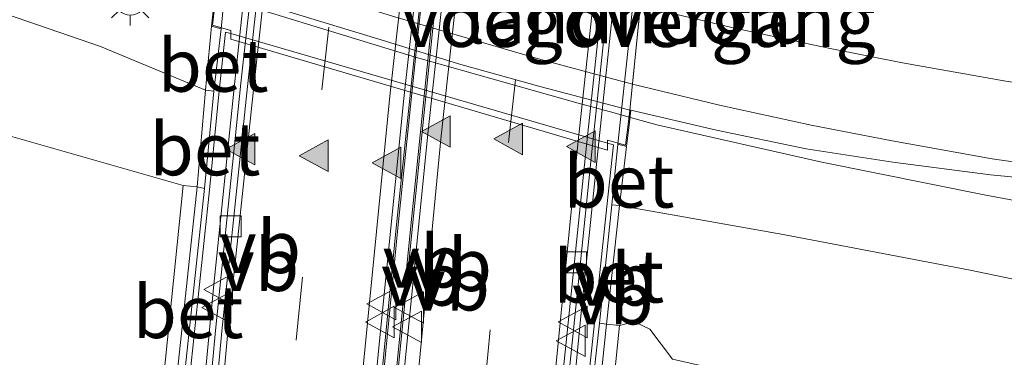
# Model space of a CAD drawing. Units: metres. Extents: x 82460 to 90000, y 449998 to 456251.
# Drawn here: x 84012 to 84059, y 451362 to 451379 of the extents above; entities that cross this region are included whole.
import ezdxf
from ezdxf.enums import TextEntityAlignment as Align

# ---------------------------------------------------------------- set-up
doc = ezdxf.new("R2010")
doc.units = ezdxf.units.M
doc.linetypes.add('VW-3-9_STREEP', pattern=[12, 3, -9])
doc.layers.get('0').update_dxf_attribs({"lineweight": 25})
for name, color, linetype, lineweight in [('B-ME-BV-GELEIDECONSTRUCTIE-BARRIER-L-B1', 213, 'BV-STEPBARRIER', 18), ('B-ME-BV-GELEIDECONSTRUCTIE-GELEIDERAIL-L-B1', 213, 'BV-GELEIDERAIL', 18), ('B-ME-BV-GELEIDECONSTRUCTIE-GELEIDERAIL-L-B2', 213, 'BV-GELEIDERAIL', 18), ('B-ME-GW-KRUINLIJN-L-B1', 93, 'Continuous', 18), ('B-ME-GW-TEENLIJN-L-B1', 93, 'Continuous', 18), ('B-ME-IE-GRASLAND-GV-B6', 93, 'Continuous', 18), ('B-ME-IE-MEUBILAIR_WEGMEUBILAIR-LICHTMAST-S-B1', 8, 'Continuous', 18), ('B-ME-KW-LANDHOOFD-GV-B6', 173, 'Continuous', 18), ('B-ME-KW-LEUNING-L-B1', 8, 'Continuous', 18), ('B-ME-KW-LEUNING-L-B2', 8, 'Continuous', 18), ('B-ME-KW-VIADUCT-GV-B7', 173, 'Continuous', 18), ('B-ME-KW-VOEGOVERGANG-L-B2', 8, 'Continuous', 18), ('B-ME-MW-MUUR-GV-B6', 8, 'IE-TERREINAFSCHEIDING-KUNSTMATIG', 18), ('B-ME-VH-VERH_SOORT-BETON-OVERIG-GV-B6', 8, 'IE-TERREINAFSCHEIDING-NATUURLIJK-HOUTWAL', 18), ('B-ME-VH-VERH_SOORT-BITUMEN-GV-B6', 8, 'IE-TERREINAFSCHEIDING-NATUURLIJK-HOUTWAL', 18), ('B-ME-VH-VERH_SOORT-BITUMEN-GV-B7', 8, 'Continuous', 18), ('B-ME-VH-VERH_SOORT-GV-B6', 8, 'Continuous', 18), ('B-ME-VV-KOLK-S-B1', 8, 'Continuous', 18), ('B-ME-VW-MARKERING-39STREEP-015-L-B1', 255, 'VW-3-9_STREEP', 18), ('B-ME-VW-MARKERING-STREEP-015-L-B1', 7, 'Continuous', 18), ('B-ME-VW-MARKERING-STREEP-015-L-B2', 7, 'Continuous', 18), ('B-ME-VW-MARKERING-VLAKMARK-S-B1', 7, 'Continuous', 18), ('B-ME-VW-MEUBILAIR_WEGMEUBILAIR-VERKEERSBORD-S-B1', 8, 'Continuous', 18)]:
    doc.layers.add(name, color=color, linetype=linetype, lineweight=lineweight)
doc.styles.add('NLCS-ISO', font='NLCS-ISO.TTF')
doc.linetypes.add('BV-GELEIDERAIL', pattern='A,10,-3,[108,NLCS.SHX,S=1,R=0,X=0,Y=0],-3', length=16)
doc.linetypes.add('BV-STEPBARRIER', pattern='A,1,-1,[16,NLCS.SHX,S=1,R=0,X=-1,Y=0],1', length=3)
doc.linetypes.add('IE-TERREINAFSCHEIDING-KUNSTMATIG', pattern='A,4,[82,NLCS.SHX,S=0.75,R=90,X=0,Y=0],4,-2', length=10)
doc.linetypes.add('IE-TERREINAFSCHEIDING-NATUURLIJK-HOUTWAL', pattern='A,7,-1.5,[67,NLCS.SHX,S=0.75,R=45,X=0,Y=0],-1.5,7,-1.5,[70,NLCS.SHX,S=0.75,R=0,X=0,Y=0],-1.5', length=20)

# ---------------------------------------------------------------- blocks, each defined once
blk = doc.blocks.new('verfsymbol')
for color in [252, 253]:
    blk.add_hatch(color=color).paths.add_polyline_path([(0.75, -0.625), (0, 0.75), (-0.75, -0.625)])
blk.add_lwpolyline([(0.75, -0.625), (0, 0.75), (-0.75, -0.625)], close=True)
blk = doc.blocks.new('lantaarnpaal')
for p, q in [((0, 0.75), (0, 1.25)), ((-0.884, 0.884), (-0.53, 0.53)), ((0.53, 0.53), (0.884, 0.884)), ((-0.75, 0), (-1.25, 0)), ((0.75, 0), (1.25, 0)), ((-0.53, -0.53), (-0.884, -0.884)), ((0, -0.75), (0, -1.25)), ((0.53, -0.53), (0.884, -0.884))]:
    blk.add_line(p, q)
blk.add_circle((0, 0), 0.75)
blk = doc.blocks.new('kolk')
blk.add_lwpolyline([(-0.5, -0.5), (0.5, -0.5), (0.5, 0.5), (-0.5, 0.5)], close=True)
blk = doc.blocks.new('verkeersbord')
for p, q in [((0, 0.75), (-0.75, -0.625)), ((0.75, -0.625), (0, 0.75)), ((-0.75, -0.625), (0.75, -0.625))]:
    blk.add_line(p, q)

msp = doc.modelspace()

# ---------------------------------------------------------------- linework, layer by layer
at = {"layer": 'B-ME-BV-GELEIDECONSTRUCTIE-BARRIER-L-B1'}
for points in [[(84019.289, 451338.74, -3.272), (84019.381, 451339.874, -3.272), (84019.936, 451346.473, -3.288), (84020.769, 451355.95, -3.307), (84021.726, 451365.924, -3.333), (84022.725, 451375.587, -3.344), (84023.716, 451384.8, -3.419), (84024.764, 451393.991, -3.522), (84025.945, 451403.609, -3.656), (84027.161, 451413.267, -3.839), (84028.479, 451423.024, -4.071), (84029.776, 451432.315, -4.277), (84031.156, 451441.601, -4.466), (84032.687, 451451.589, -4.659), (84034.512, 451462.964, -4.84), (84037.149, 451478.299, -5.034), (84038.603, 451486.543, -5.128), (84040.193, 451495.258, -5.198), (84042.976, 451509.606, -5.29), (84044.939, 451519.717, -5.326), (84046.545, 451527.972, -5.336), (84046.69, 451528.726, -5.335)], [(84027.7379, 451339.352, -3.181), (84028.582, 451349.17, -3.2), (84029.389, 451358.231, -3.215), (84030.412, 451368.618, -3.241), (84031.401, 451378.089, -3.28), (84032.474, 451387.769, -3.369), (84033.561, 451397.09, -3.479), (84034.779, 451406.824, -3.639), (84036.031, 451416.495, -3.844), (84037.361, 451426.177, -4.076), (84038.636, 451435.188, -4.272), (84040.02, 451444.283, -4.451), (84041.467, 451453.621, -4.616), (84043.076, 451463.473, -4.772), (84044.07, 451469.35, -4.849), (84045.229, 451476.081, -4.926), (84046.917, 451485.546, -5.03), (84048.719, 451495.319, -5.12), (84050.489, 451504.564, -5.174), (84052.372, 451514.244, -5.214), (84053.677, 451520.994, -5.225), (84054.871, 451527.137, -5.229)], [(84028.4906, 451338.9575, -3.178), (84028.528, 451339.403, -3.178), (84029.325, 451349.113, -3.202), (84030.136, 451358.216, -3.225), (84031.163, 451368.553, -3.244), (84032.138, 451377.982, -3.283), (84033.212, 451387.617, -3.362), (84034.322, 451397.042, -3.48), (84035.509, 451406.63, -3.645), (84036.773, 451416.408, -3.854), (84038.097, 451425.991, -4.081), (84039.395, 451435.088, -4.279), (84040.751, 451444.146, -4.453), (84042.207, 451453.456, -4.634), (84044.833, 451469.25, -4.85), (84046.431, 451478.472, -4.965), (84048.497, 451489.942, -5.072), (84050.454, 451500.285, -5.156), (84052.351, 451510.103, -5.196), (84053.955, 451518.359, -5.222), (84055.629, 451526.99, -5.23)], [(84036.6497, 451335.9656, -3.26), (84037.453, 451345.552, -3.282), (84038.268, 451354.736, -3.289), (84039.196, 451364.403, -3.324), (84040.052, 451372.718, -3.347), (84040.801, 451379.752, -3.39), (84041.792, 451388.788, -3.473), (84042.948, 451398.295, -3.602), (84044.172, 451408.029, -3.785), (84045.44, 451417.622, -4.008), (84046.846, 451427.689, -4.241), (84048.251, 451437.359, -4.443), (84049.728, 451447.062, -4.633), (84051.128, 451456.054, -4.793), (84052.118, 451462.018, -4.883), (84053.155, 451468.085, -4.955), (84053.693, 451471.168, -4.997), (84055.259, 451480.103, -5.097), (84057.061, 451490.31, -5.208), (84059.072, 451500.912, -5.277), (84061.152, 451511.683, -5.307), (84062.925, 451520.803, -5.32), (84063.83, 451525.397, -5.321)]]:
    msp.add_polyline3d(points, dxfattribs=at)
at = {"layer": 'B-ME-BV-GELEIDECONSTRUCTIE-GELEIDERAIL-L-B1'}
msp.add_polyline3d([(84041.4995, 451373.8974, 3.654), (84042.825, 451373.526, 3.658), (84050.676, 451371.754, 3.747), (84058.495, 451370.183, 3.826), (84062.426, 451369.445, 3.864), (84063.748, 451369.222, 3.874), (84067.658, 451368.809, 3.888), (84075.691, 451368.126, 3.922), (84083.665, 451367.862, 3.948), (84091.63, 451367.931, 3.955), (84099.616, 451368.416, 4.005), (84107.609, 451369.247, 4.014), (84115.509, 451370.446, 4.011), (84117.502, 451370.826, 4.015), (84125.312, 451372.503, 3.965), (84133.06, 451374.445, 3.941), (84140.723, 451376.652, 3.876), (84148.275, 451379.272, 3.83), (84155.688, 451382.293, 3.798), (84159.266, 451383.964, 3.689)], dxfattribs=at)
at = {"layer": 'B-ME-BV-GELEIDECONSTRUCTIE-GELEIDERAIL-L-B2'}
msp.add_polyline3d([(84021.8315, 451379.7053, 3.257), (84022.458, 451379.496, 3.265), (84023.653, 451379.111, 3.306), (84031.381, 451376.738, 3.527), (84039.069, 451374.559, 3.626), (84040.788, 451374.097, 3.652), (84041.4995, 451373.8974, 3.654)], dxfattribs=at)
at = {"layer": 'B-ME-GW-KRUINLIJN-L-B1'}
for points in [[(83946.7249, 451394.1389, 0.554), (83953.199, 451394.026, 0.691), (83959.8873, 451393.5962, 0.877), (83966.332, 451392.79, 1.063), (83972.8691, 451391.7923, 1.229), (83979.282, 451390.318, 1.396), (83985.821, 451388.3276, 1.552), (83992.276, 451385.723, 1.708), (84004.448, 451381.362, 1.894), (84016.335, 451377.267, 2.237), (84021.3254, 451375.1787, 2.347), (84021.7231, 451375.1324, 2.357)], [(84040.68, 451369.72, 2.761), (84041.038, 451369.679, 2.75), (84048.838, 451368.296, 2.743), (84057.746, 451366.595, 2.724), (84061.7933, 451365.7629, 2.734), (84065.904, 451365.138, 2.751), (84070.3199, 451364.7491, 2.773), (84074.931, 451364.433, 2.795), (84079.2478, 451364.2233, 2.85), (84083.369, 451364.106, 2.911), (84088.5323, 451364.0369, 2.93), (84093.552, 451364.152, 2.944), (84098.3969, 451364.5271, 2.935), (84103.167, 451365.104, 2.926), (84112.269, 451366.177, 2.919), (84114.202, 451365.3722, 2.815), (84115.3758, 451364.3013, 2.711), (84116.2865, 451362.3378, 2.641), (84116.407, 451359.968, 2.571), (84115.6974, 451357.6277, 2.423), (84113.264, 451355.34, 2.275), (84106.286, 451350.065, 2.315), (84098.285, 451343.921, 2.291), (84089.421, 451338.052, 2.293)]]:
    msp.add_polyline3d(points, dxfattribs=at)
at = {"layer": 'B-ME-GW-TEENLIJN-L-B1'}
for points in [[(83956.5275, 451388.6219, 0.303), (83973.8611, 451384.4377, 0.3438), (83992.5086, 451379.2243, 0.3882), (84006.3611, 451374.6131, 0.4258), (84020.2606, 451370.64, 0.452), (84020.938, 451370.574, 0.471), (84021.274, 451370.492, 0.473)], [(84043.566, 451362.363, 0.403), (84042.488, 451363.789, 0.536), (84041.75, 451364.135, 0.531), (84041.046, 451363.96, 0.501), (84040.431, 451364.032, 0.476), (84040.086, 451364.079, 0.476)]]:
    msp.add_polyline3d(points, dxfattribs=at)
at = {"layer": 'B-ME-IE-GRASLAND-GV-B6'}
for points in [[(83956.5275, 451388.6219, 0.303), (83946.7249, 451394.1389, 0.554), (83953.199, 451394.026, 0.691), (83959.8873, 451393.5962, 0.877), (83966.332, 451392.79, 1.063), (83972.8691, 451391.7923, 1.229), (83979.282, 451390.318, 1.396), (83985.821, 451388.3276, 1.552), (83992.276, 451385.723, 1.708), (84004.448, 451381.362, 1.894), (84016.335, 451377.267, 2.237), (84021.3254, 451375.1787, 2.347), (84020.938, 451370.574, 0.471), (84020.2606, 451370.64, 0.452), (84006.3611, 451374.6131, 0.4258), (83992.5086, 451379.2243, 0.3883), (83973.8611, 451384.4377, 0.3438), (83956.5275, 451388.6219, 0.303)], [(84017.179, 451336.109, 0.458), (84006.558, 451348.8414, -0.4425), (84006.1693, 451351.2428, -0.4935), (84004.7298, 451352.9398, -0.5092), (84002.1964, 451353.7452, -0.5225), (83996.1522, 451355.5178, -0.5451), (83956.5275, 451388.6219, 0.303), (83973.8611, 451384.4377, 0.3438), (83992.5086, 451379.2243, 0.3883), (84006.3611, 451374.6131, 0.4258), (84020.2606, 451370.64, 0.452), (84019.427, 451362.365, 0.448), (84019.001, 451358.14, 0.455), (84018.134, 451347.594, 0.459), (84017.503, 451347.656, 0.465), (84017.302, 451345.319, 0.466), (84017.926, 451345.261, 0.482), (84017.179, 451336.109, 0.458)], [(84009.997, 451384.129, 2.195), (84012.867, 451383.044, 2.286), (84016.659, 451381.633, 2.372), (84021.8085, 451379.9409, 2.4853), (84021.6105, 451378.2378, 2.374), (84021.3254, 451375.1787, 2.347), (84016.335, 451377.267, 2.237), (84004.448, 451381.362, 1.894)], [(84061.7933, 451365.7629, 2.734), (84057.746, 451366.595, 2.724), (84048.838, 451368.296, 2.743), (84041.038, 451369.679, 2.75), (84041.3701, 451372.4887, 2.748), (84041.5216, 451373.6598, 3.008), (84041.588, 451374.2197, 2.8764), (84045.662, 451373.282, 2.961), (84049.936, 451372.384, 3.012), (84054.065, 451371.755, 3.042), (84058.716, 451371.147, 3.063), (84063.168, 451370.71, 3.091)], [(84103.86, 451357.205, 0.517), (84095.2666, 451356.0879, 0.169), (84087.6739, 451356.1873, 0.1877), (84068.2655, 451357.8026, 0.2926), (84055.2746, 451359.7116, 0.3673), (84043.566, 451362.363, 0.403), (84042.488, 451363.789, 0.536), (84041.75, 451364.135, 0.531), (84041.046, 451363.96, 0.501), (84040.431, 451364.032, 0.476), (84041.038, 451369.679, 2.75), (84048.838, 451368.296, 2.743), (84057.746, 451366.595, 2.724), (84061.7933, 451365.7629, 2.734), (84065.904, 451365.138, 2.751), (84070.3199, 451364.7491, 2.773), (84074.931, 451364.433, 2.795), (84079.2478, 451364.2233, 2.85), (84083.369, 451364.106, 2.911), (84088.5323, 451364.0369, 2.93), (84093.552, 451364.152, 2.944), (84098.3969, 451364.5271, 2.935), (84103.167, 451365.104, 2.926)], [(84040.243, 451356.162, 0.457), (84041.046, 451363.96, 0.501), (84041.75, 451364.135, 0.531), (84042.488, 451363.789, 0.536), (84043.566, 451362.363, 0.403)]]:
    msp.add_polyline3d(points, dxfattribs=at)
at = {"layer": 'B-ME-KW-LANDHOOFD-GV-B6'}
for points in [[(84023.2654, 451390.3393, 1.945), (84022.069, 451378.1044, 2.3629), (84021.6105, 451378.2378, 2.374), (84021.8085, 451379.9409, 2.4853), (84021.857, 451379.925, 2.487), (84022.773, 451388.507, 2.068), (84022.8356, 451388.9912, 2.1088), (84020.261, 451389.812, 1.948), (84020.325, 451390.06, 2.112), (84020.3956, 451390.3673, 2.038), (84022.8602, 451389.5726, 2.015), (84022.8994, 451390.3909, 1.9401), (84022.9021, 451390.4471, 1.935), (84023.2654, 451390.3393, 1.945)], [(84042.6187, 451384.5962, 2.051), (84042.4414, 451382.7401, 2.34), (84042.39, 451382.753, 2.34), (84041.539, 451374.231, 2.875), (84041.588, 451374.2197, 2.8764), (84041.5216, 451373.6598, 3.008), (84041.3701, 451372.4887, 2.748), (84040.9656, 451372.6064, 2.762), (84042.2696, 451384.6998, 2.0528), (84042.6187, 451384.5962, 2.051)]]:
    msp.add_polyline3d(points, dxfattribs=at)
at = {"layer": 'B-ME-KW-LEUNING-L-B1'}
for points in [[(84018.444, 451336.702, 1.0215), (84019.08, 451344.14, 1.008), (84020.331, 451359.157, 0.979), (84021.513, 451370.431, 0.953), (84021.969, 451374.984, 2.843), (84022.2787, 451377.9458, 2.878), (84022.5295, 451377.873, 2.8973)], [(84037.1619, 451334.4002, 1.0459), (84037.936, 451343.631, 1.023), (84039.139, 451357.411, 1.057), (84039.849, 451364.101, 1.024), (84040.437, 451369.643, 3.312), (84040.7591, 451372.5785, 3.3496), (84040.4787, 451372.6599, 3.3428)]]:
    msp.add_polyline3d(points, dxfattribs=at)
at = {"layer": 'B-ME-KW-LEUNING-L-B2'}
msp.add_line((84022.5295, 451377.873, 2.8973), (84040.4787, 451372.6599, 3.3427), dxfattribs=at)
at = {"layer": 'B-ME-KW-VIADUCT-GV-B7'}
msp.add_polyline3d([(84023.939, 451390.824, 2.387), (84041.818, 451385.541, 2.549), (84041.8106, 451384.7839, 2.4509), (84042.565, 451384.56, 2.48), (84042.443, 451383.283, 2.307), (84042.39, 451382.753, 2.34), (84041.539, 451374.231, 2.875), (84041.472, 451373.666, 3.008), (84041.328, 451372.553, 3.218), (84040.479, 451372.8, 3.2663), (84040.478, 451372.328, 3.35), (84022.533, 451377.613, 2.945), (84022.5275, 451378.0231, 2.8656), (84021.665, 451378.274, 2.757), (84021.857, 451379.925, 2.487), (84022.773, 451388.507, 2.068), (84022.842, 451389.041, 2.113), (84020.327, 451389.852, 2.109), (84020.432, 451390.303, 2.138), (84022.907, 451389.505, 2.125), (84022.949, 451390.381, 2.288), (84023.8292, 451390.1198, 2.3099), (84023.939, 451390.824, 2.387)], dxfattribs=at)
at = {"layer": 'B-ME-KW-VOEGOVERGANG-L-B2'}
msp.add_line((84041.539, 451374.231, 2.875), (84042.39, 451382.753, 2.34), dxfattribs=at)
at = {"layer": 'B-ME-MW-MUUR-GV-B6'}
for points in [[(84046.91, 451421.848, -0.336), (84045.243, 451408.991, -0.085), (84043.635, 451396.167, 0.178), (84043.068, 451392.024, 0.245), (84042.58, 451387.646, 2.024), (84042.27, 451384.7, 2.053), (84040.966, 451372.606, 2.762), (84040.68, 451369.72, 2.761), (84040.086, 451364.079, 0.476), (84039.229, 451356.326, 0.48), (84038.345, 451345.18, 0.468), (84038.253, 451344.268, 0.434), (84037.39, 451333.703, 0.512)], [(84037.704, 451421.054, -4.831), (84036.163, 451409.166, -4.585), (84034.615, 451397.022, -4.356), (84033.235, 451385.214, -4.2), (84031.924, 451373.096, -4.13), (84030.746, 451361.308, -4.096), (84029.617, 451349.136, -4.066), (84028.628, 451337.288, -4.046)], [(84037.39, 451333.703, 0.512), (84036.413, 451336.687, -4.248), (84037.463, 451348.774, -4.267), (84038.509, 451360.365, -4.289), (84039.75, 451372.553, -4.332), (84040.996, 451384.224, -4.398), (84042.427, 451396.382, -4.558), (84043.862, 451407.996, -4.763), (84045.499, 451420.226, -5.031)], [(84036.105, 451416.485, -3.841), (84034.853, 451406.815, -3.636), (84033.635, 451397.081, -3.476), (84032.549, 451387.761, -3.366), (84031.476, 451378.081, -3.277), (84030.487, 451368.61, -3.238), (84029.464, 451358.224, -3.212), (84028.657, 451349.163, -3.197), (84027.812, 451339.335, -3.178)], [(84028.628, 451337.288, -4.046), (84028.453, 451339.409, -3.175), (84029.25, 451349.119, -3.199), (84030.061, 451358.223, -3.222), (84031.088, 451368.561, -3.241), (84032.063, 451377.99, -3.28), (84033.137, 451387.626, -3.359), (84034.248, 451397.051, -3.477), (84035.435, 451406.639, -3.642), (84036.699, 451416.418, -3.851)], [(84019.694, 451339.718, -4.242), (84018.128, 451335.941, 0.597), (84018.9621, 451345.9089, 0.485), (84019.0358, 451346.8093, 0.448), (84019.992, 451358.119, 0.474), (84020.388, 451362.209, 0.485), (84021.274, 451370.492, 0.473), (84021.723, 451375.132, 2.357), (84022.069, 451378.1044, 2.3629), (84023.265, 451390.339, 1.945), (84023.6091, 451393.0149, 1.688), (84024.148, 451397.205, -0.067), (84024.546, 451399.979, -0.425), (84025.194, 451405.131, -0.108), (84026.539, 451415.566, -0.269)], [(84027.248, 451411.464, -4.785), (84025.74, 451399.546, -4.568), (84024.351, 451387.5, -4.411), (84023.006, 451375.518, -4.336), (84021.805, 451363.731, -4.286), (84020.69, 451351.708, -4.263), (84019.694, 451339.718, -4.242)], [(84027.812, 451339.335, -3.178), (84027.486, 451339.41, -4.048), (84028.442, 451350.86, -4.068), (84029.581, 451362.915, -4.096), (84030.768, 451374.783, -4.14), (84032.106, 451386.769, -4.222), (84033.477, 451398.605, -4.378), (84034.983, 451410.558, -4.609)]]:
    msp.add_polyline3d(points, dxfattribs=at)
at = {"layer": 'B-ME-VH-VERH_SOORT-BETON-OVERIG-GV-B6'}
for points in [[(84021.7231, 451375.1324, 2.357), (84021.3254, 451375.1787, 2.347), (84021.6105, 451378.2378, 2.374), (84022.069, 451378.1044, 2.3629), (84021.7231, 451375.1324, 2.357)], [(84021.274, 451370.492, 0.473), (84020.938, 451370.574, 0.471), (84021.3254, 451375.1787, 2.347), (84021.7231, 451375.1324, 2.357), (84021.274, 451370.492, 0.473)], [(84041.038, 451369.679, 2.75), (84040.68, 451369.72, 2.761), (84040.9656, 451372.6064, 2.762), (84041.3701, 451372.4887, 2.748), (84041.038, 451369.679, 2.75)], [(84021.274, 451370.492, 0.473), (84020.388, 451362.209, 0.485), (84019.992, 451358.119, 0.474), (84019.594, 451358.165, 0.466), (84020.042, 451362.271, 0.474), (84020.938, 451370.574, 0.471), (84021.274, 451370.492, 0.473)], [(84040.431, 451364.032, 0.476), (84040.086, 451364.079, 0.476), (84040.68, 451369.72, 2.761), (84041.038, 451369.679, 2.75), (84040.431, 451364.032, 0.476)], [(84040.431, 451364.032, 0.476), (84039.608, 451356.26, 0.472), (84039.229, 451356.326, 0.48), (84040.086, 451364.079, 0.476), (84040.431, 451364.032, 0.476)]]:
    msp.add_polyline3d(points, dxfattribs=at)
at = {"layer": 'B-ME-VH-VERH_SOORT-BITUMEN-GV-B6'}
for points in [[(84036.122, 451336.782, -4.206), (84028.628, 451337.288, -4.046), (84029.617, 451349.136, -4.066), (84030.746, 451361.308, -4.096), (84031.924, 451373.096, -4.13), (84033.235, 451385.214, -4.2), (84034.615, 451397.022, -4.356), (84036.163, 451409.166, -4.585), (84037.704, 451421.054, -4.831)], [(84036.413, 451336.687, -4.248), (84036.122, 451336.782, -4.206), (84037.185, 451348.771, -4.224), (84038.225, 451360.405, -4.25), (84039.479, 451372.55, -4.278), (84040.732, 451384.267, -4.349), (84042.092, 451396.339, -4.498), (84043.577, 451408.056, -4.711), (84045.18, 451420.205, -4.989)], [(84045.18, 451420.205, -4.989), (84043.577, 451408.056, -4.711), (84042.092, 451396.339, -4.498), (84040.732, 451384.267, -4.349), (84039.479, 451372.55, -4.278), (84038.225, 451360.405, -4.25), (84037.185, 451348.771, -4.224), (84036.122, 451336.782, -4.206)], [(84045.499, 451420.226, -5.031), (84043.862, 451407.996, -4.763), (84042.427, 451396.382, -4.558), (84040.996, 451384.224, -4.398), (84039.75, 451372.553, -4.332), (84038.509, 451360.365, -4.289), (84037.463, 451348.774, -4.267), (84036.413, 451336.687, -4.248)], [(84019.971, 451339.706, -4.193), (84019.694, 451339.718, -4.242), (84020.69, 451351.708, -4.263), (84021.805, 451363.731, -4.286), (84023.006, 451375.518, -4.336), (84024.351, 451387.5, -4.411), (84025.74, 451399.546, -4.568), (84027.248, 451411.464, -4.785)], [(84027.486, 451339.41, -4.048), (84019.971, 451339.706, -4.193), (84020.992, 451351.665, -4.224), (84022.113, 451363.691, -4.245), (84023.33, 451375.362, -4.297), (84024.651, 451387.467, -4.375), (84025.984, 451399.402, -4.522), (84027.526, 451411.421, -4.741)], [(84027.526, 451411.421, -4.741), (84025.984, 451399.402, -4.522), (84024.651, 451387.467, -4.375), (84023.33, 451375.362, -4.297), (84022.113, 451363.691, -4.245), (84020.992, 451351.665, -4.224), (84019.971, 451339.706, -4.193)], [(84034.983, 451410.558, -4.609), (84033.477, 451398.605, -4.378), (84032.106, 451386.769, -4.222), (84030.768, 451374.783, -4.14), (84029.581, 451362.915, -4.096), (84028.442, 451350.86, -4.068), (84027.486, 451339.41, -4.048)], [(84063.168, 451370.71, 3.091), (84058.716, 451371.147, 3.063), (84054.065, 451371.755, 3.042), (84049.936, 451372.384, 3.012), (84045.662, 451373.282, 2.961), (84041.588, 451374.2197, 2.8764), (84041.539, 451374.231, 2.875), (84042.39, 451382.753, 2.34), (84042.4414, 451382.7401, 2.34), (84044.351, 451382.26, 2.336), (84047.401, 451381.535, 2.373), (84050.653, 451380.813, 2.398), (84054.579, 451379.989, 2.451), (84058.529, 451379.174, 2.506), (84062.179, 451378.594, 2.542)]]:
    msp.add_polyline3d(points, dxfattribs=at)
at = {"layer": 'B-ME-VH-VERH_SOORT-BITUMEN-GV-B7'}
msp.add_polyline3d([(84042.39, 451382.753, 2.34), (84041.539, 451374.231, 2.875), (84037.306, 451375.333, 2.889), (84033.377, 451376.431, 2.771), (84029.901, 451377.513, 2.74), (84025.451, 451378.87, 2.599), (84021.857, 451379.925, 2.487), (84022.773, 451388.507, 2.068), (84026.853, 451387.196, 2.126), (84032.232, 451385.538, 2.192), (84037.364, 451384.078, 2.257), (84042.39, 451382.753, 2.34)], dxfattribs=at)
at = {"layer": 'B-ME-VH-VERH_SOORT-GV-B6'}
for points in [[(84028.453, 451339.409, -3.175), (84027.812, 451339.335, -3.178), (84028.657, 451349.163, -3.197), (84029.464, 451358.224, -3.212), (84030.487, 451368.61, -3.238), (84031.476, 451378.081, -3.277), (84032.549, 451387.761, -3.366), (84033.635, 451397.081, -3.476), (84034.853, 451406.815, -3.636), (84036.105, 451416.485, -3.841)], [(84036.699, 451416.418, -3.851), (84035.435, 451406.639, -3.642), (84034.248, 451397.051, -3.477), (84033.137, 451387.626, -3.359), (84032.063, 451377.99, -3.28), (84031.088, 451368.561, -3.241), (84030.061, 451358.223, -3.222), (84029.25, 451349.119, -3.199), (84028.453, 451339.409, -3.175)], [(84018.128, 451335.941, 0.597), (84017.179, 451336.109, 0.458), (84017.926, 451345.261, 0.482), (84017.302, 451345.319, 0.466), (84017.503, 451347.656, 0.465), (84018.134, 451347.594, 0.459), (84019.001, 451358.14, 0.455), (84019.427, 451362.365, 0.448), (84020.2606, 451370.64, 0.452), (84020.938, 451370.574, 0.471), (84020.042, 451362.271, 0.474), (84019.594, 451358.165, 0.466), (84019.992, 451358.119, 0.474), (84019.0358, 451346.8093, 0.448), (84018.1533, 451346.887, 0.46), (84018.0721, 451345.9791, 0.472), (84018.9621, 451345.9089, 0.485), (84018.128, 451335.941, 0.597)], [(84037.585, 451324.537, 0.56), (84037.39, 451333.703, 0.512), (84038.2526, 451344.2683, 0.434), (84039.1268, 451344.215, 0.452), (84039.2047, 451345.1129, 0.445), (84038.3448, 451345.1802, 0.468), (84039.229, 451356.326, 0.48), (84039.608, 451356.26, 0.472), (84040.431, 451364.032, 0.476), (84041.046, 451363.96, 0.501), (84040.243, 451356.162, 0.457), (84039.409, 451346.06, 0.484), (84039.7697, 451346.0339, 0.476), (84039.728, 451345.4072, 0.477), (84039.903, 451345.394, 0.453), (84039.814, 451343.844, 0.466), (84039.5853, 451343.8613, 0.465), (84039.5311, 451343.257, 0.464), (84039.165, 451343.282, 0.465), (84038.35, 451333.417, 0.522), (84037.585, 451324.537, 0.56)]]:
    msp.add_polyline3d(points, dxfattribs=at)
at = {"layer": 'B-ME-VW-MARKERING-39STREEP-015-L-B1'}
for points in [[(84023.566, 451339.5644, -4.127), (84024.524, 451351.323, -4.155), (84025.648, 451363.291, -4.178), (84026.864, 451375.202, -4.23), (84028.189, 451387.135, -4.307), (84029.59, 451399.152, -4.463), (84031.085, 451411.032, -4.684), (84032.656, 451422.926, -4.944), (84034.356, 451434.815, -5.213), (84036.117, 451446.705, -5.446), (84037.997, 451458.534, -5.662), (84039.959, 451470.323, -5.817), (84042.021, 451482.185, -5.95), (84044.174, 451493.984, -6.053), (84046.428, 451505.829, -6.134), (84048.708, 451517.513, -6.177), (84050.735, 451527.941, -6.194)], [(84032.6138, 451337.0189, -4.136), (84033.591, 451348.796, -4.158), (84034.598, 451360.771, -4.186), (84035.762, 451372.69, -4.212), (84037.087, 451384.655, -4.278), (84038.498, 451396.573, -4.432), (84040.016, 451408.451, -4.651), (84041.634, 451420.375, -4.911), (84043.294, 451432.22, -5.175), (84045.044, 451444.053, -5.419), (84046.888, 451455.92, -5.628), (84048.853, 451467.818, -5.795), (84050.865, 451479.681, -5.939), (84053.023, 451491.378, -6.043), (84055.276, 451503.261, -6.123), (84059.709, 451526.198, -6.191)]]:
    msp.add_polyline3d(points, dxfattribs=at)
at = {"layer": 'B-ME-VW-MARKERING-STREEP-015-L-B1'}
for points in [[(84020.3109, 451339.6926, -4.186), (84021.292, 451351.633, -4.215), (84022.394, 451363.658, -4.239), (84023.636, 451375.362, -4.29), (84024.97, 451387.468, -4.368), (84026.361, 451399.382, -4.513), (84027.858, 451411.429, -4.734), (84029.432, 451423.408, -5.005), (84031.112, 451435.198, -5.268), (84032.913, 451447.035, -5.5), (84034.809, 451459.016, -5.719), (84035.793, 451465.246, -5.809), (84036.763, 451470.83, -5.873), (84038.815, 451482.739, -6.007), (84040.959, 451494.501, -6.119), (84043.204, 451506.208, -6.198), (84045.498, 451518.033, -6.239), (84047.553, 451528.559, -6.251)], [(84026.8332, 451339.4357, -4.063), (84027.755, 451350.959, -4.085), (84028.926, 451362.963, -4.114), (84030.103, 451374.897, -4.159), (84031.445, 451386.776, -4.239), (84032.837, 451398.697, -4.397), (84034.309, 451410.592, -4.626), (84035.881, 451422.475, -4.872), (84037.601, 451434.378, -5.141), (84039.376, 451446.251, -5.377), (84041.236, 451458.17, -5.592), (84042.203, 451464.197, -5.676), (84043.162, 451469.695, -5.745), (84045.239, 451481.682, -5.88), (84047.369, 451493.375, -5.992), (84049.604, 451505.142, -6.068), (84051.894, 451516.823, -6.112), (84053.907, 451527.324, -6.131)], [(84029.3617, 451337.2385, -4.067), (84030.362, 451349.01, -4.088), (84031.419, 451361.291, -4.119), (84032.549, 451373.007, -4.148), (84033.884, 451385.153, -4.218), (84035.305, 451397.017, -4.373), (84036.812, 451409.031, -4.601), (84038.442, 451420.959, -4.852), (84040.143, 451432.913, -5.12), (84041.845, 451444.514, -5.354), (84043.74, 451456.564, -5.569), (84045.679, 451468.472, -5.733), (84047.774, 451480.309, -5.878), (84049.883, 451492.06, -5.991), (84052.092, 451503.966, -6.065), (84054.382, 451515.731, -6.111), (84056.529, 451526.815, -6.13)], [(84035.8554, 451336.8, -4.199), (84036.848, 451348.781, -4.217), (84037.854, 451360.393, -4.241), (84039.063, 451372.603, -4.267), (84040.331, 451384.328, -4.336), (84041.768, 451396.401, -4.489), (84043.246, 451408.113, -4.703), (84044.898, 451420.212, -4.981), (84046.506, 451431.776, -5.238), (84048.268, 451443.756, -5.49), (84050.105, 451455.392, -5.694), (84052.115, 451467.6, -5.864), (84054.087, 451479.12, -6.001), (84056.23, 451490.792, -6.102), (84058.48, 451502.752, -6.181), (84060.735, 451514.434, -6.242), (84062.928, 451525.572, -6.251)], [(84042.0349, 451379.1968, 2.5754), (84046.607, 451378.119, 2.622), (84051.069, 451377.159, 2.677), (84054.525, 451376.477, 2.727), (84059.439, 451375.612, 2.767), (84063.448, 451375.013, 2.806), (84067.626, 451374.508, 2.84), (84071.596, 451374.129, 2.864), (84075.992, 451373.81, 2.896), (84080.245, 451373.601, 2.933), (84084.731, 451373.531, 2.955), (84088.692, 451373.541, 2.978), (84093.134, 451373.655, 2.994), (84097.185, 451373.891, 3.002), (84102.024, 451374.31, 3.013)], [(84041.663, 451375.473, 2.8075), (84045.799, 451374.459, 2.877), (84050.176, 451373.506, 2.937), (84054.035, 451372.766, 2.972), (84058.788, 451371.901, 3.024), (84063.201, 451371.268, 3.066), (84067.119, 451370.758, 3.09), (84071.494, 451370.332, 3.121), (84075.69, 451370.041, 3.136), (84080.331, 451369.845, 3.166), (84084.506, 451369.763, 3.185), (84088.923, 451369.784, 3.217), (84093.086, 451369.907, 3.226), (84097.626, 451370.185, 3.239), (84102.141, 451370.577, 3.242)]]:
    msp.add_polyline3d(points, dxfattribs=at)
at = {"layer": 'B-ME-VW-MARKERING-STREEP-015-L-B2'}
msp.add_polyline3d([(84022.0031, 451381.2935, 2.4241), (84025.754, 451380.101, 2.539), (84030.234, 451378.711, 2.635), (84033.799, 451377.653, 2.694), (84037.402, 451376.615, 2.758), (84041.663, 451375.473, 2.8075)], dxfattribs=at)

# ---------------------------------------------------------------- block references
at = {"layer": 'B-ME-IE-MEUBILAIR_WEGMEUBILAIR-LICHTMAST-S-B1', "rotation": 90}
msp.add_blockref('lantaarnpaal', (84017.743, 451379.504, 2.323), dxfattribs=at)
at = {"layer": 'B-ME-VV-KOLK-S-B1', "rotation": 90}
for p in [(84022.52, 451368.685, -4.296), (84038.97, 451366.982, -4.312)]:
    msp.add_blockref('kolk', p, dxfattribs=at)
at = {"layer": 'B-ME-VW-MARKERING-VLAKMARK-S-B1', "rotation": 90}
for p in [(84032.359, 451373.209, -4.14), (84035.804, 451372.856, -4.211), (84023.053, 451372.372, -4.275), (84039.262, 451372.491, -4.269), (84026.546, 451372.058, -4.214), (84030.01, 451371.72, -4.136)]:
    msp.add_blockref('verfsymbol', p, dxfattribs=at)
at = {"layer": 'B-ME-VW-MEUBILAIR_WEGMEUBILAIR-VERKEERSBORD-S-B1', "rotation": 90}
for p in [(84021.993, 451365.682, -4.287), (84021.902, 451364.826, -4.287), (84029.763, 451364.994, -4.1), (84031.084, 451364.824, -4.105), (84029.69, 451364.132, -4.099), (84030.989, 451363.899, -4.101), (84038.873, 451364.135, -4.307), (84038.781, 451363.239, -4.305)]:
    msp.add_blockref('verkeersbord', p, dxfattribs=at)

# ---------------------------------------------------------------- texts
at = {"layer": 'B-ME-KW-LANDHOOFD-GV-B6', "ltscale": 0.2, "style": 'NLCS-ISO'}
msp.add_text('landhoofd', height=2.5, dxfattribs=at).set_placement((84041.9323, 451378.6591), align=Align.MIDDLE_CENTER)
at = {"layer": 'B-ME-KW-VOEGOVERGANG-L-B2', "ltscale": 0.2, "style": 'NLCS-ISO'}
msp.add_text('voegovergang', height=2.5, dxfattribs=at).set_placement((84041.9645, 451378.492), align=Align.MIDDLE_CENTER)
at = {"layer": 'B-ME-VH-VERH_SOORT-BETON-OVERIG-GV-B6', "ltscale": 0.2, "style": 'NLCS-ISO'}
for p in [(84021.6902, 451376.3571), (84021.3069, 451372.3738), (84041.0183, 451370.8346), (84040.5332, 451366.3084), (84020.5003, 451364.6174)]:
    msp.add_text('bet', height=2.5, dxfattribs=at).set_placement(p, align=Align.MIDDLE_CENTER)
at = {"layer": 'B-ME-VW-MEUBILAIR_WEGMEUBILAIR-VERKEERSBORD-S-B1', "ltscale": 0.2, "style": 'NLCS-ISO'}
for p in [(84021.993, 451365.682, -4.287), (84021.902, 451364.826, -4.287), (84029.763, 451364.994, -4.1), (84031.084, 451364.824, -4.105), (84029.69, 451364.132, -4.099), (84030.989, 451363.899, -4.101), (84038.873, 451364.135, -4.307), (84038.781, 451363.239, -4.305)]:
    msp.add_text('vb', height=2.5, dxfattribs=at).set_placement(p, align=Align.BOTTOM_LEFT)

doc.saveas('drawing.dxf')
